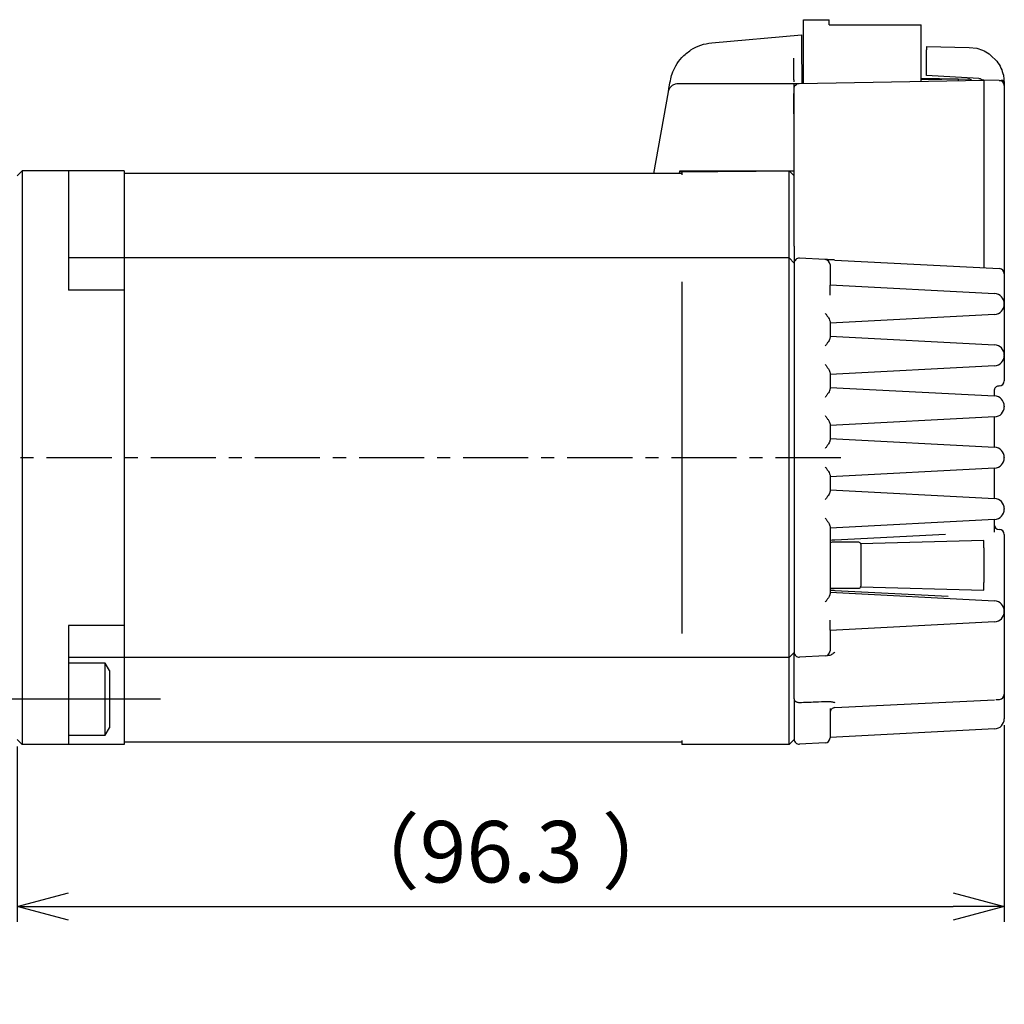
# Model space of a CAD drawing. Units: millimetres. Extents: x 0 to 850, y 0 to 594.
# Drawn here: x 562 to 658, y 333 to 429 of the extents above; entities that cross this region are included whole.
import ezdxf

# ---------------------------------------------------------------- set-up
doc = ezdxf.new("R2010")
doc.units = ezdxf.units.MM
doc.header["$PDSIZE"] = -1
doc.linetypes.add('CENTER', pattern=[50.8, 31.75, -6.35, 6.35, -6.35])
doc.linetypes.add('SLD-鎖線', pattern=[10.16, 6.35, -1.27, 1.27, -1.27])
doc.layers.get('Defpoints').update_dxf_attribs({"color": 2})
for name, color, linetype in [('CENTER', 1, 'SLD-鎖線'), ('CENTER2', 1, 'CENTER'), ('DIMS', 6, 'Continuous')]:
    doc.layers.add(name, color=color, linetype=linetype)
doc.layers.add('OBJECT', color=7, linetype='Continuous', lineweight=30)
doc.styles.add('TEXTSTYLE_0', font='YuGothR.ttc', dxfattribs={"width": 0.7, "height": 6})
doc.dimstyles.new('DIMSTYLE_1', dxfattribs={"dimtxt": 6, "dimasz": 5, "dimexe": 1.5, "dimexo": 0.625, "dimtad": 1, "dimdec": 3, "dimdsep": 46, "dimtxsty": 'TEXTSTYLE_0', "dimblk": 'OPEN30', "dimcen": -4, "dimclrd": 256, "dimclre": 256, "dimclrt": 256, "dimazin": 2, "dimtp": 0.025, "dimtfac": 0.7, "dimtdec": 3, "dimtmove": 1, "dimatfit": 3, "dimldrblk": 'OPEN30', "dimfxl": 1, "dimlwd": -1, "dimlwe": -1, "dimarcsym": 0})

# ---------------------------------------------------------------- blocks, each defined once
blk = doc.blocks.new('_Open30')
at = {"color": 0, "linetype": 'ByBlock', "lineweight": -2}
for p, q in [((-1, 0.267949), (0, 0)), ((0, 0), (-1, -0.267949)), ((0, 0), (-1, 0))]:
    blk.add_line(p, q, dxfattribs=at)
blk = doc.blocks.new('*D8')
at = {"layer": 'Defpoints', "color": 0}
for p in [(657.665, 360.862), (561.365, 358.769), (657.665, 342.529)]:
    blk.add_point(p, dxfattribs=at)
at = {"layer": 'DIMS'}
for p, q in [((657.665, 360.237), (657.665, 341.029)), ((561.365, 358.144), (561.365, 341.029)), ((566.365, 342.529), (652.665, 342.529))]:
    blk.add_line(p, q, dxfattribs=at)
at = {"layer": 'DIMS', "xscale": 5, "yscale": 5, "zscale": 5, "rotation": 180}
blk.add_blockref('_Open30', (561.365, 342.529), dxfattribs=at)
at = {"layer": 'DIMS', "xscale": 5, "yscale": 5, "zscale": 5}
blk.add_blockref('_Open30', (657.665, 342.529), dxfattribs=at)
at = {"layer": 'DIMS', "insert": (609.515, 350.882), "char_height": 6, "attachment_point": 2, "style": 'TEXTSTYLE_0'}
blk.add_mtext('（96.3 ）', dxfattribs=at)

msp = doc.modelspace()

# ---------------------------------------------------------------- linework, layer by layer
at = {"layer": 'CENTER', "color": 1}
msp.add_line((641.7076, 386.3388), (229.1194, 386.3388), dxfattribs=at)
at = {"layer": 'CENTER2', "color": 1}
msp.add_line((575.3653, 362.7688), (554.4084, 362.7688), dxfattribs=at)
at = {"layer": 'OBJECT'}
for p, q in [((638.0653, 422.8702), (638.0653, 429.0888)), ((638.0653, 429.0888), (640.5653, 429.0888)), ((640.5653, 428.5888), (640.5653, 429.0888)), ((640.5653, 428.5888), (649.5653, 428.5888)), ((649.5653, 423.0709), (649.5653, 428.5888)), ((629.1265, 426.8355), (637.8801, 427.6014)), ((632.5889, 427.1419), (632.5883, 427.1384)), ((632.59, 427.1468), (632.5885, 427.1384)), ((632.6156, 427.1594), (632.6123, 427.1405)), ((634.2828, 427.2866), (634.2825, 427.2885)), ((637.8887, 426.6157), (637.9214, 422.8676)), ((650.0653, 426.4628), (654.2263, 426.3902)), ((650.0653, 423.6323), (650.0653, 426.1629)), ((654.2263, 426.3902), (654.984, 426.2936)), ((656.3341, 425.6377), (656.9348, 425.0307)), ((625.8783, 422.863), (637.1214, 422.863)), ((637.1214, 422.863), (637.6565, 422.863)), ((637.6565, 422.863), (655.6653, 423.1774)), ((649.5653, 423.3667), (653.1653, 423.3039)), ((655.1914, 423.3636), (650.0653, 423.6323)), ((653.1653, 423.3039), (654.174, 423.2863)), ((653.1653, 423.1575), (653.1653, 423.1337)), ((655.6653, 423.1774), (655.5502, 423.1834)), ((657.1696, 423.1642), (655.6653, 423.1774)), ((657.1696, 423.1642), (657.3679, 423.1625)), ((657.5796, 423.6604), (657.6653, 422.8907)), ((657.6653, 422.9388), (657.6574, 422.9309)), ((657.6653, 422.9388), (657.6653, 422.8907)), ((657.6653, 422.8907), (657.6653, 422.8625)), ((657.6653, 422.8625), (657.6653, 422.6643)), ((623.4921, 414.0888), (624.8935, 422.0367)), ((657.6653, 422.6643), (657.6653, 421.3388)), ((637.1653, 417.8388), (637.13, 421.8805)), ((637.1653, 406.9806), (637.1653, 421.3388)), ((655.6653, 421.3393), (655.6653, 404.8693)), ((657.6653, 421.3388), (657.6653, 404.29)), ((561.8653, 414.3388), (561.3653, 413.8388)), ((561.8653, 414.3388), (561.8653, 409.8388)), ((566.3653, 414.3388), (561.8653, 414.3388)), ((566.3653, 414.3388), (566.3653, 409.8388)), ((571.8153, 414.3388), (566.3653, 414.3388)), ((571.8153, 414.3388), (571.8153, 414.2045)), ((571.8153, 414.2045), (571.8153, 412.6514)), ((625.9712, 414.0888), (626.0153, 414.3388)), ((625.998, 414.2411), (637.1653, 414.3385)), ((626.0153, 414.3388), (637.1653, 414.3388)), ((626.2153, 414.243), (626.2153, 414.196)), ((626.2153, 414.196), (626.2153, 413.938)), ((636.6653, 414.196), (636.6653, 414.3342)), ((636.6653, 412.6433), (636.6653, 414.196)), ((636.6699, 414.3342), (637.1653, 413.8388)), ((623.4921, 414.0888), (571.8153, 414.0888)), ((625.9712, 414.0888), (624.5045, 414.0888)), ((626.2153, 414.0888), (625.9712, 414.0888)), ((571.8153, 412.6514), (571.8153, 411.8339)), ((636.6653, 411.8339), (636.6653, 412.6433)), ((571.8153, 411.8339), (571.8153, 409.8388)), ((636.6653, 409.8388), (636.6653, 411.8339)), ((561.8653, 409.8388), (561.8653, 362.8388)), ((566.3653, 409.8388), (566.3653, 402.7056)), ((571.8153, 409.8388), (571.8153, 405.8488)), ((636.6653, 405.8388), (636.6653, 409.8388)), ((637.1653, 406.9806), (637.1653, 405.3388)), ((571.8153, 405.8488), (566.3653, 405.8488)), ((571.8153, 405.8488), (571.8153, 405.432)), ((626.2153, 405.8388), (571.8153, 405.8388)), ((636.6653, 405.8388), (626.2153, 405.8388)), ((636.6653, 405.4261), (636.6653, 405.8388)), ((636.6653, 405.8388), (637.1653, 405.3388)), ((640.1914, 405.6802), (637.6914, 405.8112)), ((641.1391, 405.6306), (657.1914, 404.7893)), ((571.8153, 405.432), (571.8153, 403.084)), ((636.6653, 403.0789), (636.6653, 405.4261)), ((637.1653, 405.3388), (637.1653, 405.1325)), ((637.1653, 405.1325), (637.1653, 402.8213)), ((640.6652, 405.1809), (640.6652, 405.0397)), ((640.6652, 405.0397), (640.6652, 403.1824)), ((657.6653, 404.29), (657.6653, 401.3636)), ((571.8153, 402.7056), (566.3653, 402.7056)), ((571.8153, 403.084), (571.8153, 402.7056)), ((571.8153, 402.7056), (571.8153, 369.9721)), ((626.2153, 403.5008), (626.2153, 403.0789)), ((626.2153, 403.0789), (626.2153, 402.5638)), ((636.6653, 402.5638), (636.6653, 403.0789)), ((637.1653, 402.8213), (637.1653, 402.5638)), ((640.6652, 403.2035), (656.7176, 402.3623)), ((640.6652, 402.7755), (640.6652, 402.9531)), ((626.2153, 402.5638), (626.2153, 370.1138)), ((636.6653, 370.1138), (636.6653, 402.5638)), ((637.1653, 402.5638), (637.1653, 370.1138)), ((657.6653, 401.3636), (657.6653, 401.314)), ((657.6653, 401.314), (657.6653, 396.3636)), ((656.7176, 400.3154), (640.6652, 399.4741)), ((640.6652, 399.6225), (640.6652, 398.0552)), ((640.6652, 398.2035), (656.7176, 397.3623)), ((657.6653, 396.3636), (657.6653, 396.314)), ((657.6653, 396.314), (657.6653, 393.8388)), ((656.7176, 395.3154), (640.6652, 394.4741)), ((640.6652, 394.6225), (640.6652, 393.0552)), ((640.6652, 393.2035), (656.7176, 392.3623)), ((656.6652, 392.8388), (656.6652, 392.365)), ((657.6653, 391.3636), (657.6653, 391.314)), ((656.7176, 390.3154), (640.6652, 389.4741)), ((656.6652, 390.3126), (656.6652, 387.365)), ((640.6652, 389.6225), (640.6652, 388.0552)), ((640.6652, 388.2035), (656.7176, 387.3623)), ((657.6653, 386.3636), (657.6653, 386.314)), ((656.7176, 385.3154), (640.6652, 384.4741)), ((640.6652, 384.6225), (640.6652, 383.0552)), ((656.6652, 385.3126), (656.6652, 382.365)), ((640.6652, 383.2035), (656.7176, 382.3623)), ((657.6653, 381.3636), (657.6653, 381.314)), ((656.7176, 380.3154), (640.6652, 379.4741)), ((640.6652, 379.6225), (640.6652, 373.0552)), ((656.6652, 380.3126), (656.6652, 379.3629)), ((651.9293, 378.8553), (641.1391, 378.2898)), ((656.6652, 379.3629), (656.6652, 379.0672)), ((657.6653, 378.8388), (657.6653, 378.4803)), ((643.4653, 378.0888), (640.8652, 378.0888)), ((655.6653, 378.257), (643.6402, 377.9371)), ((643.6653, 377.8888), (643.6653, 373.7888)), ((655.6653, 377.5294), (655.6653, 378.257)), ((657.6653, 378.4803), (657.6653, 372.2685)), ((655.6653, 377.5294), (655.6653, 374.1482)), ((655.6653, 373.4206), (655.6653, 374.1482)), ((640.6652, 373.2035), (656.7176, 372.3623)), ((640.8652, 373.5888), (643.4653, 373.5888)), ((641.1351, 373.388), (652.196, 372.8083)), ((643.657, 373.7401), (655.6653, 373.4206)), ((657.6653, 372.2685), (657.6653, 371.3636)), ((657.6653, 371.3636), (657.6653, 371.314)), ((657.6653, 371.314), (657.6653, 363.2443)), ((626.2153, 370.1138), (626.2153, 369.5988)), ((636.6653, 369.5988), (636.6653, 370.1138)), ((637.1653, 370.1138), (637.1653, 369.8563)), ((656.7176, 370.3154), (640.6652, 369.4741)), ((571.8153, 369.9721), (566.3653, 369.9721)), ((566.3653, 369.9721), (566.3653, 362.8388)), ((571.8153, 369.9721), (571.8153, 369.5936)), ((571.8153, 369.5936), (571.8153, 367.2456)), ((626.2153, 369.5988), (626.2153, 369.1768)), ((636.6653, 367.2515), (636.6653, 369.5988)), ((637.1653, 369.8563), (637.1653, 367.5452)), ((640.6652, 369.7246), (640.6652, 369.9022)), ((640.6652, 369.4952), (640.6652, 367.6379)), ((571.8153, 367.2456), (571.8153, 366.8288)), ((636.6653, 366.8388), (637.1653, 367.3388)), ((636.6653, 366.8388), (636.6653, 367.2515)), ((637.1653, 367.5452), (637.1653, 367.3388)), ((637.1653, 362.7971), (637.1653, 367.3388)), ((640.6652, 367.6379), (640.6652, 367.4967)), ((571.8153, 366.8288), (566.3653, 366.8288)), ((569.9653, 366.2688), (566.3653, 366.2688)), ((570.3653, 365.576), (569.9653, 366.2688)), ((569.9653, 362.7688), (569.9653, 366.2688)), ((626.2153, 366.8388), (571.8153, 366.8388)), ((571.8153, 366.8288), (571.8153, 362.8388)), ((636.6653, 366.8388), (626.2153, 366.8388)), ((636.6653, 362.8388), (636.6653, 366.8388)), ((640.1914, 366.9974), (637.6914, 366.8664)), ((570.3653, 365.576), (570.3653, 362.7688)), ((561.8653, 362.8388), (561.8653, 358.3388)), ((566.3653, 362.8388), (566.3653, 358.3388)), ((569.9653, 359.2688), (569.9653, 362.7688)), ((570.3653, 362.7688), (570.3653, 359.9616)), ((571.8153, 362.8388), (571.8153, 360.8437)), ((636.6653, 360.8437), (636.6653, 362.8388)), ((637.1653, 362.7971), (637.1653, 360.8437)), ((641.1391, 361.9457), (656.7176, 362.7202)), ((656.8482, 362.727), (657.1914, 362.745)), ((657.6653, 363.2443), (657.6653, 360.8621)), ((640.6652, 361.8685), (640.6652, 360.8437)), ((571.8153, 360.8437), (571.8153, 360.0263)), ((636.6653, 360.0343), (636.6653, 360.8437)), ((637.1653, 360.8437), (637.1653, 360.439)), ((637.1653, 360.439), (637.1653, 358.9102)), ((640.6652, 360.8437), (640.6652, 360.5668)), ((640.6652, 360.5668), (640.6652, 359.0456)), ((569.9653, 359.2688), (570.3653, 359.9616)), ((571.8153, 360.0263), (571.8153, 358.4731)), ((636.6653, 358.4817), (636.6653, 360.0343)), ((656.7176, 359.8635), (640.6652, 359.0222)), ((561.3653, 358.8388), (561.8653, 358.3388)), ((566.3653, 359.2688), (569.9653, 359.2688)), ((626.2153, 358.5888), (571.8153, 358.5888)), ((571.8153, 358.4731), (571.8153, 358.3388)), ((626.2153, 358.7396), (626.2153, 358.4817)), ((626.2153, 358.4817), (626.2153, 358.3388)), ((637.1653, 358.8388), (636.6653, 358.3388)), ((636.6653, 358.3388), (636.6653, 358.4817)), ((637.1653, 358.9102), (637.1653, 358.8388)), ((640.1914, 358.4974), (637.6914, 358.3664)), ((640.6652, 359.0456), (640.6652, 358.9967)), ((566.3653, 358.3388), (561.8653, 358.3388)), ((571.8153, 358.3388), (566.3653, 358.3388)), ((636.6653, 358.3388), (626.2153, 358.3388))]:
    msp.add_line(p, q, dxfattribs=at)
at = {"layer": 'OBJECT', "flags": 128}
msp.add_lwpolyline([(649.5653, 423.2411), (651.5812, 423.2763), (653.1653, 423.3039)], dxfattribs=at)
at = {"layer": 'OBJECT'}
for centre, radius, start, end in [((654.1653, 422.7864), 0.5, 47.845514, 89), ((657.1653, 422.6643), 0.5, 0, 89.5), ((657.3653, 422.8625), 0.3, 0, 89.5), ((637.6653, 405.3119), 0.5, 87, 180), ((640.1653, 405.1809), 0.5, 360, 87), ((657.1653, 404.29), 0.5, 0, 87), ((656.6653, 401.3636), 1, 0, 87), ((656.6653, 401.314), 1, 273, 0), ((656.6653, 396.3636), 1, 0, 87), ((656.6653, 396.314), 1, 273, 0), ((657.1653, 393.8388), 0.5, 270, 0), ((656.6653, 391.3636), 1, 0, 87), ((656.6653, 391.314), 1, 273, 0), ((656.6653, 386.3636), 1, 0, 87), ((656.6653, 386.314), 1, 273, 0), ((656.6653, 381.3636), 1, 0, 87), ((656.6653, 381.314), 1, 273, 0), ((657.1653, 379.8388), 0.5, 180, 270), ((657.1653, 378.8388), 0.5, 0, 90), ((640.8653, 377.8888), 0.2, 90, 180), ((643.4653, 377.8888), 0.2, 0, 90), ((640.8653, 373.7888), 0.2, 180, 270), ((643.4653, 373.7888), 0.2, 270, 360), ((656.6653, 371.3636), 1, 0, 87), ((656.6653, 371.314), 1, 273, 0), ((637.6653, 367.3657), 0.5, 180, 273), ((640.1653, 367.4967), 0.5, 273, 0), ((657.1653, 363.2443), 0.5, 273, 0), ((656.6653, 360.8621), 1, 273, 0), ((637.6653, 358.8657), 0.5, 180, 273), ((640.1653, 358.9967), 0.5, 273, 360)]:
    msp.add_arc(centre, radius, start, end, dxfattribs=at)
for points, knots in [([(627.0957, 426.1446), (627.4066, 426.318), (628.0412, 426.6718), (628.7599, 426.7802), (629.1265, 426.8355)], [0, 0, 0, 0, 0.4899988, 1, 1, 1, 1]), ([(637.8801, 427.6014), (637.8802, 427.584), (637.8805, 427.548), (637.8829, 427.2823), (637.8857, 426.9512), (637.8877, 426.7247), (637.8887, 426.6157)], [0, 0, 0, 0, 0.2701021, 0.5618831, 0.7892131, 1, 1, 1, 1]), ([(625.087, 423.134), (625.1367, 423.3605), (625.2405, 423.8344), (625.605, 424.6322), (626.1962, 425.47), (626.7823, 425.9096), (627.0957, 426.1446)], [0, 0, 0, 0, 0.2100545, 0.4396872, 0.7004572, 1, 1, 1, 1]), ([(650.0653, 426.4628), (650.0653, 426.4575), (650.0653, 426.4465), (650.0653, 426.3654), (650.0653, 426.2645), (650.0653, 426.1958), (650.0653, 426.1629)], [0, 0, 0, 0, 0.2702741, 0.5624256, 0.7897269, 1, 1, 1, 1]), ([(654.984, 426.2936), (655.2268, 426.2209), (655.7124, 426.0755), (656.1269, 425.7836), (656.3341, 425.6377)], [0, 0, 0, 0, 0.4999956, 1, 1, 1, 1]), ([(637.1, 425.3194), (637.103, 424.9715), (637.1093, 424.2482), (637.1166, 423.4066), (637.1191, 423.1295), (637.1201, 423.0109)], [0, 0, 0, 0, 0.346381, 0.7201744, 1, 1, 1, 1]), ([(656.9348, 425.0307), (657.0821, 424.8162), (657.3716, 424.3944), (657.5111, 423.9023), (657.5796, 423.6604)], [0, 0, 0, 0, 0.5085506, 1, 1, 1, 1]), ([(624.8935, 422.0367), (624.9294, 422.1592), (625.0035, 422.4121), (625.2698, 422.6812), (625.5758, 422.8369), (625.7796, 422.8545), (625.8783, 422.863)], [0, 0, 0, 0, 0.2723443, 0.561899, 0.7876434, 1, 1, 1, 1]), ([(624.9192, 422.1823), (624.9266, 422.2244), (624.9443, 422.3246), (625.0346, 422.8368), (625.087, 423.134)], [0, 0, 0, 0, 0.4196789, 1, 1, 1, 1]), ([(637.1214, 422.863), (637.1216, 422.8458), (637.1219, 422.8099), (637.1242, 422.5451), (637.1271, 422.215), (637.129, 421.9891), (637.13, 421.8805)], [0, 0, 0, 0, 0.2704781, 0.5623662, 0.7895127, 1, 1, 1, 1]), ([(637.1653, 422.3631), (637.1726, 422.4279), (637.1873, 422.5575), (637.3005, 422.7216), (637.4626, 422.8376), (637.5919, 422.8545), (637.6565, 422.863)], [0, 0, 0, 0, 0.2499997, 0.5000101, 0.7499934, 1, 1, 1, 1]), ([(653.1653, 423.3039), (653.1668, 423.3039), (653.1699, 423.3038), (653.1721, 423.3032), (653.1691, 423.3022), (653.1671, 423.3014)], [0, 0, 0, 0, 0.21525457, 0.44698759, 1, 1, 1, 1]), ([(653.1671, 423.3014), (653.1686, 423.2989), (653.1707, 423.2956), (653.1753, 423.2823), (653.1775, 423.251), (653.17, 423.194), (653.1653, 423.1575)], [0, 0, 0, 0, 0.1691088, 0.220736, 0.5002404, 1, 1, 1, 1]), ([(655.1914, 423.3636), (655.2691, 423.3499), (655.4077, 423.3255), (655.5067, 423.2268), (655.5502, 423.1834)], [0, 0, 0, 0, 0.5599906, 1, 1, 1, 1]), ([(655.5502, 423.1834), (655.5514, 423.1819), (655.5536, 423.1793), (655.5557, 423.1766), (655.5567, 423.1755)], [0, 0, 0, 0, 0.5589115, 1, 1, 1, 1]), ([(655.6653, 423.1774), (655.6653, 423.1497), (655.6653, 423.0945), (655.6653, 422.6695), (655.6653, 422.0619), (655.6653, 421.5802), (655.6653, 421.3393)], [0, 0, 0, 0, 0.24999977, 0.49999996, 0.74999915, 1, 1, 1, 1]), ([(637.1653, 421.3388), (637.1653, 421.4206), (637.1653, 421.5796), (637.1653, 421.8043), (637.1653, 422.0017), (637.1653, 422.183), (637.1653, 422.3338), (637.1653, 422.3533), (637.1653, 422.3631)], [0, 0, 0, 0, 0.1522518, 0.2958857, 0.4394507, 0.5915085, 0.794764, 1, 1, 1, 1]), ([(624.5045, 414.0888), (624.361, 414.0888), (624.0635, 414.0888), (623.7235, 414.0888), (623.5254, 414.0888), (623.5029, 414.0888), (623.4921, 414.0888)], [0, 0, 0, 0, 0.2722569, 0.5648133, 0.7911056, 1, 1, 1, 1]), ([(641.1391, 405.6306), (641.0028, 405.6377), (640.7201, 405.6525), (640.4052, 405.669), (640.2221, 405.6786), (640.2014, 405.6797), (640.1914, 405.6802)], [0, 0, 0, 0, 0.2710886, 0.5624759, 0.7892195, 1, 1, 1, 1]), ([(640.6652, 402.9531), (640.6653, 403.0055), (640.6653, 403.1118), (640.6653, 403.1587), (640.6652, 403.1824)], [0, 0, 0, 0, 0.4927706, 1, 1, 1, 1]), ([(640.6652, 402.2049), (640.6653, 402.3096), (640.6653, 402.5135), (640.6653, 402.6897), (640.6652, 402.7755)], [0, 0, 0, 0, 0.5133296, 1, 1, 1, 1]), ([(640.1914, 400.4479), (640.2468, 400.3721), (640.3576, 400.2205), (640.5111, 399.9922), (640.6352, 399.7808), (640.656, 399.6715), (640.6652, 399.6225)], [0, 0, 0, 0, 0.2503515, 0.5005288, 0.775791, 1, 1, 1, 1]), ([(640.6652, 398.0552), (640.6627, 398.0303), (640.6573, 397.9781), (640.6074, 397.8538), (640.5077, 397.6789), (640.3571, 397.4572), (640.2468, 397.3057), (640.1914, 397.2297)], [0, 0, 0, 0, 0.1191965, 0.2505342, 0.500134, 0.7494147, 1, 1, 1, 1]), ([(640.1914, 395.4479), (640.2468, 395.3721), (640.3576, 395.2205), (640.5111, 394.9922), (640.6352, 394.7808), (640.656, 394.6715), (640.6652, 394.6225)], [0, 0, 0, 0, 0.2503515, 0.5005288, 0.775791, 1, 1, 1, 1]), ([(640.6652, 393.0552), (640.6627, 393.0303), (640.6573, 392.9781), (640.6074, 392.8538), (640.5077, 392.6789), (640.3571, 392.4572), (640.2468, 392.3057), (640.1914, 392.2297)], [0, 0, 0, 0, 0.1191968, 0.2505342, 0.5001341, 0.7494149, 1, 1, 1, 1]), ([(657.1653, 393.3388), (657.1247, 393.336), (657.0488, 393.3306), (656.9254, 393.2842), (656.8222, 393.2112), (656.7453, 393.1159), (656.6825, 392.9997), (656.6721, 392.9026), (656.6652, 392.8388)], [0, 0, 0, 0, 0.1554903, 0.2909586, 0.5010566, 0.6313353, 0.7580817, 1, 1, 1, 1]), ([(640.1914, 390.4479), (640.2468, 390.3721), (640.3576, 390.2205), (640.5111, 389.9922), (640.6352, 389.7808), (640.656, 389.6715), (640.6652, 389.6225)], [0, 0, 0, 0, 0.2503516, 0.5005287, 0.7757912, 1, 1, 1, 1]), ([(640.6652, 388.0552), (640.6627, 388.0303), (640.6573, 387.9781), (640.6074, 387.8538), (640.5077, 387.6789), (640.3571, 387.4572), (640.2468, 387.3057), (640.1914, 387.2297)], [0, 0, 0, 0, 0.1191967, 0.2505342, 0.5001342, 0.7494148, 1, 1, 1, 1]), ([(640.1914, 385.4479), (640.2468, 385.3721), (640.3576, 385.2205), (640.5111, 384.9922), (640.6352, 384.7808), (640.656, 384.6715), (640.6652, 384.6225)], [0, 0, 0, 0, 0.2503516, 0.5005287, 0.7757912, 1, 1, 1, 1]), ([(640.6652, 383.0552), (640.6627, 383.0303), (640.6573, 382.9781), (640.6074, 382.8538), (640.5077, 382.6789), (640.3571, 382.4572), (640.2468, 382.3057), (640.1914, 382.2297)], [0, 0, 0, 0, 0.1191967, 0.2505341, 0.5001342, 0.7494148, 1, 1, 1, 1]), ([(640.1914, 380.4479), (640.2468, 380.3721), (640.3576, 380.2205), (640.5111, 379.9922), (640.6352, 379.7808), (640.656, 379.6715), (640.6652, 379.6225)], [0, 0, 0, 0, 0.2503516, 0.5005286, 0.7757912, 1, 1, 1, 1]), ([(641.1391, 378.2898), (641.042, 378.2848), (640.8687, 378.2757), (640.7274, 378.2683), (640.6652, 378.265)], [0, 0, 0, 0, 0.56006509, 1, 1, 1, 1]), ([(640.6652, 373.0552), (640.6627, 373.0303), (640.6573, 372.9781), (640.6074, 372.8538), (640.5077, 372.6789), (640.3571, 372.4572), (640.2468, 372.3057), (640.1914, 372.2297)], [0, 0, 0, 0, 0.119197, 0.2505341, 0.5001346, 0.7494147, 1, 1, 1, 1]), ([(640.6652, 373.4126), (640.7449, 373.4084), (640.8874, 373.401), (641.0593, 373.392), (641.1351, 373.388)], [0, 0, 0, 0, 0.5592897, 1, 1, 1, 1]), ([(640.6652, 369.9022), (640.6653, 369.9879), (640.6653, 370.1641), (640.6653, 370.368), (640.6652, 370.4727)], [0, 0, 0, 0, 0.4866704, 1, 1, 1, 1]), ([(640.6652, 369.4952), (640.6653, 369.5189), (640.6653, 369.5658), (640.6653, 369.6721), (640.6652, 369.7246)], [0, 0, 0, 0, 0.5072294, 1, 1, 1, 1]), ([(641.1391, 367.3707), (641.0392, 367.2787), (640.8896, 367.1409), (640.6325, 367.0351), (640.496, 367.0182), (640.4277, 367.0098)], [0, 0, 0, 0, 0.5010795, 0.7505222, 1, 1, 1, 1]), ([(637.1653, 362.7865), (637.1717, 362.7447), (637.1847, 362.6614), (637.2767, 362.5668), (637.3838, 362.5067), (637.4813, 362.4735), (637.5855, 362.4543), (637.6565, 362.454), (637.6914, 362.4538)], [0, 0, 0, 0, 0.2501835, 0.4994513, 0.6344618, 0.7617759, 0.8829694, 1, 1, 1, 1]), ([(637.6914, 362.4538), (638.2022, 362.4713), (639.1143, 362.5025), (640.0264, 362.534), (640.4277, 362.5479)], [0, 0, 0, 0, 0.5600061, 1, 1, 1, 1]), ([(640.4277, 362.5479), (640.496, 362.5482), (640.6327, 362.5488), (640.8898, 362.5185), (641.0393, 362.4733), (641.1391, 362.4432)], [0, 0, 0, 0, 0.24977816, 0.49935521, 1, 1, 1, 1]), ([(641.1391, 361.9457), (641.0761, 361.9354), (640.9505, 361.9149), (640.7942, 361.799), (640.6868, 361.6367), (640.6724, 361.5099), (640.6652, 361.4464)], [0, 0, 0, 0, 0.25052174, 0.49978259, 0.74921773, 1, 1, 1, 1])]:
    msp.add_open_spline(points, degree=3, knots=knots, dxfattribs=at)

# ---------------------------------------------------------------- dimensions: what is measured, and where the dimension line sits
at = {"layer": 'DIMS', "color": 6, "true_color": 0xff00ff}
dim = msp.add_linear_dim(base=(657.6653, 342.5292), p1=(561.3653, 358.7688), p2=(657.6653, 360.8621), dimstyle='DIMSTYLE_1', override={"dimpost": '（<> ）'}, dxfattribs=at)
dim.commit()
dim.dimension.update_dxf_attribs({"geometry": '*D8', "text_midpoint": (609.5153, 342.5292), "dimtype": 160})

doc.saveas('drawing.dxf')
